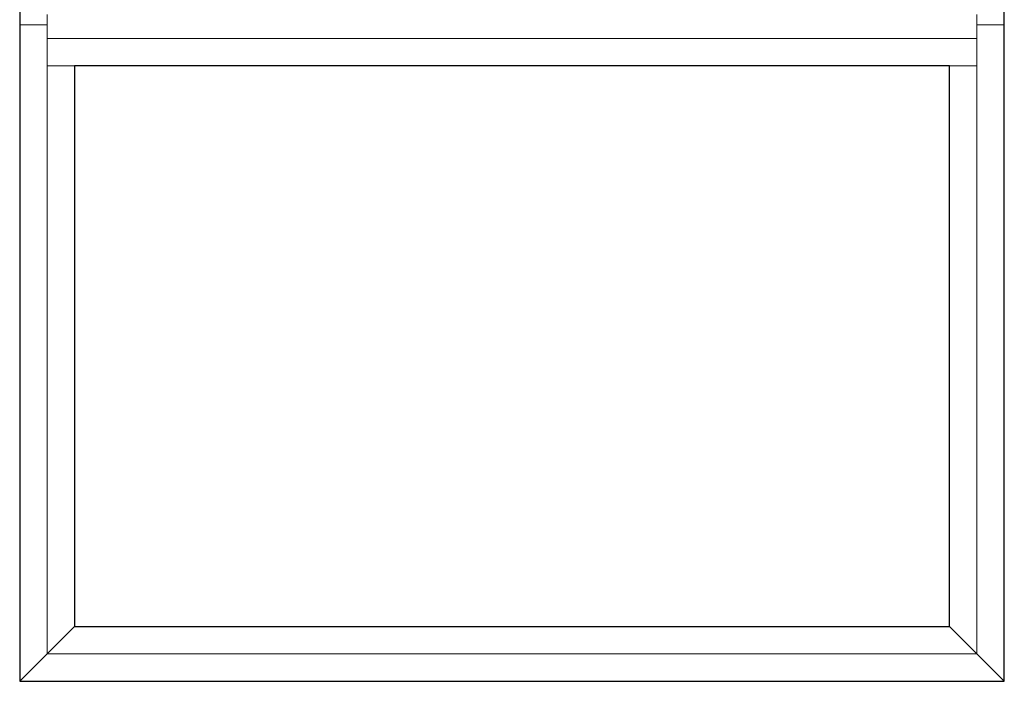
# Model space of a CAD drawing. Units: inches. Extents: x -60 to 540, y -240 to 78.
# Drawn here: x 366 to 402, y 6 to 30 of the extents above; entities that cross this region are included whole.
import ezdxf

# ---------------------------------------------------------------- set-up
doc = ezdxf.new("R2010")
doc.units = ezdxf.units.IN
doc.header["$LTSCALE"] = 0.5
doc.header["$MEASUREMENT"] = 0
doc.layers.add('ELEVATION DETAIL', color=7, linetype='Continuous', lineweight=5)

msp = doc.modelspace()

# ---------------------------------------------------------------- linework, layer by layer
for points in [[(366, 6), (402, 6), (402, 54), (366, 54)], [(368, 8), (400, 8), (400, 28.5), (368, 28.5)]]:
    msp.add_lwpolyline(points, close=True)
at = {"layer": 'ELEVATION DETAIL', "lineweight": 5}
for p, q in [((367, 7), (367, 30.375)), ((401, 7), (401, 30.375)), ((367, 30), (366, 30)), ((402, 30), (401, 30)), ((401, 29.5), (367, 29.5)), ((368, 28.5), (367, 28.5)), ((400, 28.5), (401, 28.5)), ((368, 8), (366, 6)), ((400, 8), (402, 6)), ((401, 7), (367, 7))]:
    msp.add_line(p, q, dxfattribs=at)

doc.saveas('drawing.dxf')
